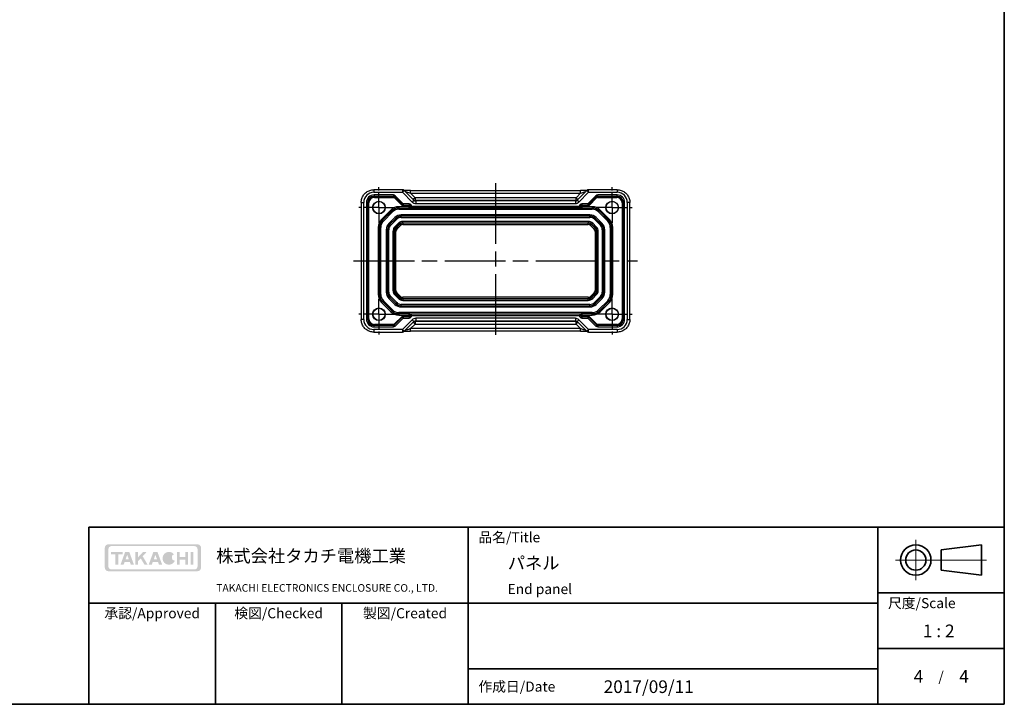
# Model space of a CAD drawing. Units: millimetres. Extents: x 29 to 3578, y 16 to 718.
# Drawn here: x 3189 to 3578, y 16 to 287 of the extents above; entities that cross this region are included whole.
import ezdxf

# ---------------------------------------------------------------- set-up
doc = ezdxf.new("R2010")
doc.units = ezdxf.units.MM
doc.header["$LTSCALE"] = 2
doc.linetypes.add('AM_ISO08W050', pattern=[18, 12, -1.5, 3, -1.5])
doc.linetypes.add('AM_ISO08W050x2', pattern=[9, 6, -0.75, 1.5, -0.75])
for name, color, linetype, lineweight in [('AM_7', 4, 'AM_ISO08W050', 25), ('Border (ISO)', 7, 'Continuous', 35), ('Title (ISO)', 7, 'Continuous', 35)]:
    doc.layers.add(name, color=color, linetype=linetype, lineweight=lineweight)
doc.layers.add('Hatch (ISO)', color=1, linetype='Continuous', lineweight=18, true_color=0xff0000)
doc.styles.add('Note Text (TK)', font='MS PGothic.ttf')
doc.styles.add('文字スタイル67', font='arial.ttf')

# ---------------------------------------------------------------- blocks, each defined once
blk = doc.blocks.new('図面枠 tk図枠')
at = {"layer": 'Border (ISO)'}
for p in [(405.5, 289), (14.5, 8)]:
    blk.add_line(p, (405.5, 8), dxfattribs=at)
blk = doc.blocks.new('表題欄 tk表題欄')
at = {"layer": 'Hatch (ISO)'}
h = blk.add_hatch(color=256, dxfattribs=at)
edge = h.paths.add_edge_path(flags=0)
edge.add_arc((95.58, 236.3), 0.596, 270, 360)
edge.add_line((96.17, 236.3), (96.17, 239.71))
edge.add_arc((95.58, 239.71), 0.596, 0, 90)
edge.add_line((95.58, 240.31), (79.14, 240.31))
edge.add_arc((79.14, 239.71), 0.596, 90, 180)
edge.add_line((78.54, 239.71), (78.54, 236.3))
edge.add_arc((79.14, 236.3), 0.596, 180, 270)
edge.add_line((79.14, 235.7), (95.58, 235.7))
edge = h.paths.add_edge_path()
edge.add_line((77.84, 239.96), (77.84, 236.05))
edge.add_arc((78.54, 236.05), 0.702, 180, 270)
edge.add_line((78.54, 235.35), (96.17, 235.35))
edge.add_arc((96.17, 236.05), 0.702, 270, 360)
edge.add_line((96.87, 236.05), (96.87, 239.96))
edge.add_arc((96.17, 239.96), 0.702, 0, 90)
edge.add_line((96.17, 240.66), (78.54, 240.66))
edge.add_arc((78.54, 239.96), 0.702, 90, 180)
for points in [[(79.07, 239.15), (79.07, 238.66), (79.92, 238.66), (79.92, 236.66), (80.51, 236.66), (80.51, 238.66), (81.36, 238.66), (81.36, 239.15)], [(85.68, 236.66), (84.94, 237.89), (84.42, 237.32), (84.42, 236.66), (83.9, 236.66), (83.9, 239.15), (84.42, 239.15), (84.42, 238.1), (85.39, 239.15), (86.11, 239.15), (85.32, 238.3), (86.3, 236.66)], [(92.09, 239.15), (92.09, 236.66), (92.61, 236.66), (92.61, 237.66), (93.77, 237.66), (93.77, 236.66), (94.29, 236.66), (94.29, 239.15), (93.77, 239.15), (93.77, 238.15), (92.61, 238.15), (92.61, 239.15)], [(94.84, 239.15), (94.84, 236.66), (95.36, 236.66), (95.36, 239.15)]]:
    blk.add_hatch(color=256, dxfattribs=at).paths.add_polyline_path(points)
h = blk.add_hatch(color=256, dxfattribs=at)
h.paths.add_polyline_path([(82.59, 237.71), (81.95, 237.71), (82.27, 238.58)], flags=0)
h.paths.add_polyline_path([(82.78, 237.2), (81.76, 237.2), (81.57, 236.66), (80.95, 236.66), (81.86, 239.15), (82.68, 239.15), (83.59, 236.66), (82.98, 236.66)])
h = blk.add_hatch(color=256, dxfattribs=at)
h.paths.add_polyline_path([(87.53, 237.71), (88.16, 237.71), (87.85, 238.58)], flags=0)
h.paths.add_polyline_path([(87.14, 236.66), (87.34, 237.2), (88.35, 237.2), (88.55, 236.66), (89.17, 236.66), (88.25, 239.15), (87.44, 239.15), (86.52, 236.66)])
h = blk.add_hatch(color=256, dxfattribs=at)
edge = h.paths.add_edge_path()
edge.add_arc((90.52, 237.9), 1.27, 38.5505, 336.582)
edge.add_line((91.69, 237.4), (91.17, 237.62))
edge.add_ellipse((90.52, 237.9), major_axis=(0, -0.8), ratio=0.867347, start_angle=124.651, end_angle=429.4109, ccw=False)
edge.add_line((91.09, 238.36), (91.52, 238.7))
at = {"layer": 'Title (ISO)'}
for p, q in [((74.71, 244.05), (255.71, 244.05)), ((74.71, 209.05), (74.71, 244.05)), ((149.71, 244.05), (149.71, 209.05)), ((230.71, 244.05), (230.71, 209.05)), ((255.71, 244.05), (255.71, 209.05)), ((243.21, 239.55), (251.21, 240.55)), ((243.21, 239.55), (243.21, 235.55)), ((251.21, 234.55), (251.21, 240.55)), ((243.21, 235.55), (251.21, 234.55)), ((230.71, 231.05), (255.71, 231.05)), ((74.71, 229.05), (230.71, 229.05)), ((99.71, 229.05), (99.71, 209.05)), ((124.71, 229.05), (124.71, 209.05)), ((230.71, 220.05), (255.71, 220.05)), ((149.71, 216.05), (230.71, 216.05)), ((255.71, 209.05), (74.71, 209.05))]:
    blk.add_line(p, q, dxfattribs=at)
at = {"layer": 'Title (ISO)', "color": 4, "linetype": 'Continuous', "lineweight": 18, "true_color": 0x00ffff}
for p, q in [((238.21, 241.55), (238.21, 233.55)), ((252.21, 237.55), (234.21, 237.55))]:
    blk.add_line(p, q, dxfattribs=at)
at = {"layer": 'Title (ISO)'}
for radius in [3, 2]:
    blk.add_circle((238.21, 237.55), radius, dxfattribs=at)
at = {"layer": 'Title (ISO)', "color": 1, "true_color": 0xff0000, "char_height": 2, "line_spacing_factor": 1.5, "style": 'Note Text (TK)'}
for s, insert, attachment_point in [('\\fＭＳ Ｐゴシック|b0|i0;\\H2.0000;品名/Title', (151.71, 242.05), 4), ('\\fＭＳ Ｐゴシック|b0|i0;\\H2.0000;尺度/Scale', (232.71, 229.05), 4), ('\\fＭＳ Ｐゴシック|b0|i0;\\H2.0000;承認/Approved', (87.21, 227.05), 5), ('\\fＭＳ Ｐゴシック|b0|i0;\\H2.0000;検図/Checked', (112.21, 227.05), 5), ('\\fＭＳ Ｐゴシック|b0|i0;\\H2.0000;製図/Created', (137.21, 227.05), 5), ('\\fＭＳ Ｐゴシック|b0|i0;\\H2.0000;作成日/Date', (151.71, 212.55), 4)]:
    blk.add_mtext(s, dxfattribs=dict(at, insert=insert, attachment_point=attachment_point))
at = {"layer": 'Title (ISO)', "color": 7, "line_spacing_factor": 1.5, "style": 'Note Text (TK)'}
for s, insert, char_height, attachment_point in [('株式会社タカチ電機工業', (99.87, 238.05), 2.5, 4), ('\\fArial|b0|i0;\\H1.4986;TAKACHI ELECTRONICS ENCLOSURE CO., LTD.', (99.87, 232.05), 1.4986, 4), ('\\fＭＳ Ｐゴシック|b0|i0;\\H2.0000;/', (243.21, 214.55), 2, 5)]:
    blk.add_mtext(s, dxfattribs=dict(at, insert=insert, char_height=char_height, attachment_point=attachment_point))
at = {"layer": 'Title (ISO)', "color": 7}
for tag, p, height, style in [('<品名>_001', (157.52, 235.64), 2.5, 'Note Text (TK)'), ('<Title>_001', (157.71, 230.55), 2, '文字スタイル67'), ('<尺度>_001', (239.81, 222.31), 2.5, 'Note Text (TK)'), ('<総ページ数>_001', (246.79, 213.3), 2.5, 'Note Text (TK)'), ('<ページ_No.>_001', (237.95, 213.3), 2.5, 'Note Text (TK)'), ('作成日_001', (175.63, 211.28), 2.5, 'Note Text (TK)')]:
    blk.add_attdef(tag, p, '', height=height, dxfattribs=dict(at, style=style))

msp = doc.modelspace()

# ---------------------------------------------------------------- linework, layer by layer
for p, q in [((3328.6713, 219.3292), (3328.6713, 218.3292)), ((3339.9595, 219.3292), (3328.6713, 219.3292)), ((3328.6713, 218.3292), (3339.9595, 218.3292)), ((3339.9595, 219.3292), (3339.9595, 218.3292)), ((3339.9595, 218.3292), (3340.6666, 219.0364)), ((3339.9595, 218.3292), (3343.8027, 214.4861)), ((3344.5098, 215.1932), (3340.6666, 219.0364)), ((3343.1302, 217.987), (3343.1302, 218.987)), ((3343.1302, 218.987), (3410.4462, 218.987)), ((3412.9098, 219.0364), (3409.0666, 215.1932)), ((3409.7737, 214.4861), (3413.6169, 218.3292)), ((3410.4462, 217.987), (3410.4462, 218.987)), ((3412.9098, 219.0364), (3413.6169, 218.3292)), ((3413.6169, 218.3292), (3413.6169, 219.3292)), ((3424.9051, 219.3292), (3413.6169, 219.3292)), ((3413.6169, 218.3292), (3424.9051, 218.3292)), ((3424.9051, 219.3292), (3424.9051, 218.3292)), ((3323.6737, 214.3317), (3324.6737, 214.3317)), ((3323.6737, 214.3317), (3323.6737, 168.0979)), ((3324.6737, 168.0979), (3324.6737, 214.3317)), ((3325.7258, 214.2776), (3325.7258, 168.1519)), ((3325.7258, 214.2776), (3326.2257, 214.2776)), ((3326.2257, 168.1519), (3326.2257, 214.2776)), ((3326.2257, 214.2776), (3326.3831, 214.1203)), ((3336.3685, 217.2772), (3328.7253, 217.2772)), ((3328.7253, 217.2772), (3328.7253, 216.7773)), ((3328.7253, 216.7773), (3336.3685, 216.7773)), ((3328.8827, 216.6199), (3328.7253, 216.7773)), ((3328.8827, 216.6199), (3328.8827, 216.32)), ((3336.5259, 216.6199), (3328.8827, 216.6199)), ((3328.8827, 216.32), (3336.5259, 216.32)), ((3336.3685, 217.2772), (3336.3685, 216.7773)), ((3336.3685, 216.7773), (3336.5259, 216.6199)), ((3336.5259, 216.6199), (3336.5259, 216.32)), ((3336.8795, 216.4735), (3336.6674, 216.2614)), ((3336.6674, 216.2614), (3339.9329, 212.9958)), ((3337.0759, 216.9841), (3336.7224, 216.6306)), ((3336.7224, 216.6306), (3339.988, 213.365)), ((3340.2829, 213.7772), (3337.0759, 216.9841)), ((3343.1302, 217.987), (3410.4462, 217.987)), ((3344.9445, 216.1727), (3343.1302, 217.987)), ((3344.5098, 215.1932), (3343.8027, 214.4861)), ((3344.9445, 216.1727), (3344.2374, 215.4656)), ((3344.9445, 216.1727), (3344.9445, 215.1733)), ((3408.6319, 216.1727), (3344.9445, 216.1727)), ((3345.2193, 214.8985), (3344.9445, 215.1733)), ((3344.9445, 215.1733), (3408.6319, 215.1733)), ((3345.2193, 214.8985), (3345.2193, 213.8991)), ((3408.3571, 214.8985), (3345.2193, 214.8985)), ((3408.6319, 215.1733), (3408.3571, 214.8985)), ((3408.3571, 214.8985), (3408.3571, 213.8991)), ((3410.4462, 217.987), (3408.6319, 216.1727)), ((3408.6319, 215.1733), (3408.6319, 216.1727)), ((3409.339, 215.4656), (3408.6319, 216.1727)), ((3409.0666, 215.1932), (3409.7737, 214.4861)), ((3416.5005, 216.9841), (3413.2935, 213.7772)), ((3413.5884, 213.365), (3416.854, 216.6306)), ((3413.6435, 212.9958), (3416.909, 216.2614)), ((3416.854, 216.6306), (3416.5005, 216.9841)), ((3416.909, 216.2614), (3416.6969, 216.4735)), ((3417.0505, 216.6199), (3417.2079, 216.7773)), ((3424.6937, 216.6199), (3417.0505, 216.6199)), ((3417.0505, 216.32), (3417.0505, 216.6199)), ((3417.0505, 216.32), (3424.6937, 216.32)), ((3424.8511, 217.2772), (3417.2079, 217.2772)), ((3417.2079, 216.7773), (3417.2079, 217.2772)), ((3417.2079, 216.7773), (3424.8511, 216.7773)), ((3424.8511, 216.7773), (3424.6937, 216.6199)), ((3424.6937, 216.32), (3424.6937, 216.6199)), ((3424.8511, 216.7773), (3424.8511, 217.2772)), ((3427.1933, 214.1203), (3427.3507, 214.2776)), ((3427.3507, 214.2776), (3427.8506, 214.2776)), ((3427.3507, 214.2776), (3427.3507, 168.1519)), ((3427.8506, 168.1519), (3427.8506, 214.2776)), ((3429.9027, 214.3317), (3428.9027, 214.3317)), ((3428.9027, 214.3317), (3428.9027, 168.0979)), ((3429.9027, 168.0979), (3429.9027, 214.3317)), ((3326.3831, 214.1203), (3326.683, 214.1203)), ((3326.3831, 214.1203), (3326.3831, 168.3093)), ((3326.683, 168.3093), (3326.683, 214.1203)), ((3335.3631, 211.2968), (3331.7062, 207.6399)), ((3332.0598, 207.2864), (3335.7166, 210.9432)), ((3332.4133, 206.9328), (3336.0702, 210.5897)), ((3335.7166, 210.9432), (3335.3631, 211.2968)), ((3335.7166, 210.9432), (3336.0702, 210.5897)), ((3338.5451, 212.6148), (3338.5451, 212.1148)), ((3342.6434, 212.6148), (3338.5451, 212.6148)), ((3338.5451, 212.1148), (3342.6294, 212.1148)), ((3338.5451, 212.1148), (3338.5451, 211.6148)), ((3338.5451, 211.6148), (3415.0313, 211.6148)), ((3340.1451, 213.2079), (3339.9329, 212.9958)), ((3339.988, 213.3651), (3340.2829, 213.7772)), ((3339.988, 213.365), (3340.1451, 213.2079)), ((3340.2829, 213.7772), (3340.2001, 213.2773)), ((3340.2001, 213.2773), (3342.6008, 213.2773)), ((3340.3574, 213.1199), (3340.2001, 213.2772)), ((3342.6008, 213.7772), (3340.2829, 213.7772)), ((3340.3574, 213.1199), (3340.3574, 212.82)), ((3342.4434, 213.1199), (3340.3574, 213.1199)), ((3340.3574, 212.82), (3342.4434, 212.82)), ((3342.6008, 213.2773), (3342.4434, 213.1199)), ((3342.4434, 213.1199), (3342.4434, 212.82)), ((3342.6008, 213.7772), (3342.6008, 213.2773)), ((3342.9433, 212.62), (3342.6434, 212.62)), ((3342.6434, 212.62), (3342.6434, 212.6148)), ((3342.9433, 212.6148), (3342.6434, 212.6148)), ((3410.6518, 212.1148), (3342.9246, 212.1148)), ((3343.1007, 212.2773), (3342.9403, 212.1169)), ((3342.9433, 212.62), (3343.1007, 212.7773)), ((3342.9433, 212.6148), (3342.9433, 212.62)), ((3343.6006, 212.7773), (3343.1007, 212.7773)), ((3343.1007, 212.7773), (3343.1007, 212.2773)), ((3343.1007, 212.2773), (3343.6006, 212.7772)), ((3343.1007, 212.2773), (3410.4757, 212.2773)), ((3343.6006, 212.7772), (3343.6006, 212.7773)), ((3409.9758, 212.7772), (3343.6006, 212.7772)), ((3345.2193, 213.8991), (3408.3571, 213.8991)), ((3409.9758, 212.7773), (3409.9758, 212.7772)), ((3409.9758, 212.7773), (3410.4757, 212.7773)), ((3410.4757, 212.2773), (3409.9758, 212.7772)), ((3410.4757, 212.2773), (3410.4757, 212.7773)), ((3410.4757, 212.7773), (3410.6331, 212.62)), ((3410.4757, 212.2773), (3410.6361, 212.1169)), ((3410.6331, 212.62), (3410.6331, 212.6148)), ((3410.6331, 212.62), (3410.933, 212.62)), ((3410.6331, 212.6148), (3410.933, 212.6148)), ((3410.933, 212.6148), (3410.933, 212.62)), ((3415.0313, 212.6148), (3410.933, 212.6148)), ((3410.947, 212.1148), (3415.0313, 212.1148)), ((3413.2935, 213.7772), (3410.9756, 213.7772)), ((3410.9756, 213.7772), (3410.9756, 213.2773)), ((3410.9756, 213.2773), (3413.3763, 213.2773)), ((3411.133, 213.1199), (3410.9756, 213.2773)), ((3413.219, 213.1199), (3411.133, 213.1199)), ((3411.133, 213.1199), (3411.133, 212.82)), ((3411.133, 212.82), (3413.219, 212.82)), ((3413.3763, 213.2772), (3413.219, 213.1199)), ((3413.219, 213.1199), (3413.219, 212.82)), ((3413.2935, 213.7772), (3413.5884, 213.3651)), ((3413.3763, 213.2773), (3413.2935, 213.7772)), ((3413.4314, 213.2079), (3413.5884, 213.365)), ((3413.4314, 213.2079), (3413.6435, 212.9958)), ((3415.0313, 212.6148), (3415.0313, 212.1148)), ((3415.0313, 211.6148), (3415.0313, 212.1148)), ((3417.5062, 210.5897), (3417.8598, 210.9432)), ((3417.5062, 210.5897), (3421.1631, 206.9328)), ((3418.2133, 211.2968), (3417.8598, 210.9432)), ((3417.8598, 210.9432), (3421.5166, 207.2864)), ((3421.8702, 207.6399), (3418.2133, 211.2968)), ((3426.8934, 214.1203), (3427.1933, 214.1203)), ((3426.8934, 214.1203), (3426.8934, 168.3093)), ((3427.1933, 168.3093), (3427.1933, 214.1203)), ((3332.0598, 207.2864), (3331.7062, 207.6399)), ((3332.0598, 207.2864), (3332.4133, 206.9328)), ((3336.9815, 208.3897), (3334.6133, 206.0215)), ((3337.335, 208.0361), (3334.9669, 205.668)), ((3335.3204, 205.3144), (3337.6886, 207.6825)), ((3337.335, 208.0361), (3336.9815, 208.3897)), ((3337.6886, 207.6825), (3337.335, 208.0361)), ((3339.4563, 208.9148), (3339.4563, 209.4148)), ((3414.1201, 209.4148), (3339.4563, 209.4148)), ((3339.4563, 208.4148), (3339.4563, 208.9148)), ((3414.1201, 208.9148), (3339.4563, 208.9148)), ((3339.4563, 208.4148), (3414.1201, 208.4148)), ((3340.1166, 206.2979), (3340.1166, 206.7976)), ((3413.4598, 206.7976), (3340.1166, 206.7976)), ((3413.4598, 206.7976), (3413.4598, 206.2979)), ((3414.1201, 208.9148), (3414.1201, 209.4148)), ((3414.1201, 208.4148), (3414.1201, 208.9148)), ((3415.8878, 207.6825), (3416.2414, 208.0361)), ((3415.8878, 207.6825), (3418.256, 205.3144)), ((3416.2414, 208.0361), (3416.595, 208.3897)), ((3418.6095, 205.668), (3416.2414, 208.0361)), ((3418.9631, 206.0215), (3416.595, 208.3897)), ((3421.1631, 206.9328), (3421.5166, 207.2864)), ((3421.8702, 207.6399), (3421.5166, 207.2864)), ((3330.8882, 204.4579), (3330.3882, 204.4579)), ((3330.3882, 204.4579), (3330.3882, 177.9716)), ((3330.8882, 204.4579), (3331.3882, 204.4579)), ((3330.8882, 177.9716), (3330.8882, 204.4579)), ((3331.3882, 177.9716), (3331.3882, 204.4579)), ((3333.5882, 203.5467), (3334.0882, 203.5467)), ((3333.5882, 203.5467), (3333.5882, 178.8829)), ((3334.0882, 203.5467), (3334.5882, 203.5467)), ((3334.0882, 203.5467), (3334.0882, 178.8829)), ((3334.5882, 178.8829), (3334.5882, 203.5467)), ((3334.6133, 206.0215), (3334.9669, 205.668)), ((3335.3204, 205.3144), (3334.9669, 205.668)), ((3336.7051, 202.8864), (3336.2054, 202.8864)), ((3336.2054, 202.8864), (3336.2054, 179.5432)), ((3336.7051, 202.8864), (3336.9053, 202.8864)), ((3336.7051, 179.5432), (3336.7051, 202.8864)), ((3336.9053, 202.8864), (3337.405, 202.8864)), ((3336.9053, 202.8864), (3336.9053, 179.5432)), ((3338.361, 206.0704), (3336.9326, 204.642)), ((3337.2859, 204.2887), (3336.9326, 204.642)), ((3337.2859, 204.2887), (3338.7143, 205.7171)), ((3337.2859, 204.2887), (3337.4275, 204.147)), ((3337.405, 179.5432), (3337.405, 202.8864)), ((3338.8559, 205.5755), (3337.4275, 204.147)), ((3337.4275, 204.147), (3337.7809, 203.7937)), ((3337.7809, 203.7937), (3339.2093, 205.2221)), ((3338.7143, 205.7171), (3338.361, 206.0704)), ((3338.7143, 205.7171), (3338.8559, 205.5755)), ((3338.8559, 205.5755), (3339.2093, 205.2221)), ((3340.1166, 206.2979), (3340.1166, 206.0977)), ((3340.1166, 206.2979), (3413.4598, 206.2979)), ((3413.4598, 206.0977), (3340.1166, 206.0977)), ((3340.1166, 206.0977), (3340.1166, 205.598)), ((3340.1166, 205.598), (3413.4598, 205.598)), ((3413.4598, 206.2979), (3413.4598, 206.0977)), ((3413.4598, 205.598), (3413.4598, 206.0977)), ((3414.3671, 205.2221), (3414.7205, 205.5755)), ((3414.3671, 205.2221), (3415.7956, 203.7937)), ((3414.8621, 205.7171), (3414.7205, 205.5755)), ((3416.1489, 204.147), (3414.7205, 205.5755)), ((3415.2154, 206.0704), (3414.8621, 205.7171)), ((3414.8621, 205.7171), (3416.2905, 204.2887)), ((3416.6438, 204.642), (3415.2154, 206.0704)), ((3415.7956, 203.7937), (3416.1489, 204.147)), ((3416.2905, 204.2887), (3416.1489, 204.147)), ((3416.1714, 202.8864), (3416.6711, 202.8864)), ((3416.1714, 202.8864), (3416.1714, 179.5432)), ((3416.6438, 204.642), (3416.2905, 204.2887)), ((3416.6711, 179.5432), (3416.6711, 202.8864)), ((3416.8713, 202.8864), (3416.6711, 202.8864)), ((3417.371, 202.8864), (3416.8713, 202.8864)), ((3416.8713, 202.8864), (3416.8713, 179.5432)), ((3417.371, 179.5432), (3417.371, 202.8864)), ((3418.256, 205.3144), (3418.6095, 205.668)), ((3418.6095, 205.668), (3418.9631, 206.0215)), ((3418.9882, 203.5467), (3418.9882, 178.8829)), ((3418.9882, 203.5467), (3419.4882, 203.5467)), ((3419.4882, 178.8829), (3419.4882, 203.5467)), ((3419.4882, 203.5467), (3419.9882, 203.5467)), ((3419.9882, 178.8829), (3419.9882, 203.5467)), ((3422.1882, 204.4579), (3422.1882, 177.9716)), ((3422.1882, 204.4579), (3422.6882, 204.4579)), ((3423.1882, 204.4579), (3422.6882, 204.4579)), ((3422.6882, 204.4579), (3422.6882, 177.9716)), ((3423.1882, 177.9716), (3423.1882, 204.4579)), ((3336.7051, 179.5432), (3336.2054, 179.5432)), ((3336.7051, 179.5432), (3336.9053, 179.5432)), ((3336.9053, 179.5432), (3337.405, 179.5432)), ((3416.1714, 179.5432), (3416.6711, 179.5432)), ((3416.8713, 179.5432), (3416.6711, 179.5432)), ((3417.371, 179.5432), (3416.8713, 179.5432)), ((3330.8882, 177.9716), (3330.3882, 177.9716)), ((3330.8882, 177.9716), (3331.3882, 177.9716)), ((3332.0598, 175.1432), (3332.4133, 175.4968)), ((3336.0702, 171.8399), (3332.4133, 175.4968)), ((3333.5882, 178.8829), (3334.0882, 178.8829)), ((3334.0882, 178.8829), (3334.5882, 178.8829)), ((3334.6133, 176.408), (3334.9669, 176.7616)), ((3334.6133, 176.408), (3336.9815, 174.0399)), ((3334.9669, 176.7616), (3335.3204, 177.1151)), ((3334.9669, 176.7616), (3337.335, 174.3935)), ((3337.6886, 174.747), (3335.3204, 177.1151)), ((3337.2859, 178.1409), (3336.9326, 177.7876)), ((3336.9326, 177.7876), (3338.361, 176.3591)), ((3337.2859, 178.1409), (3337.4275, 178.2825)), ((3338.7143, 176.7125), (3337.2859, 178.1409)), ((3337.4275, 178.2825), (3337.7809, 178.6359)), ((3337.4275, 178.2825), (3338.8559, 176.8541)), ((3339.2093, 177.2074), (3337.7809, 178.6359)), ((3338.7143, 176.7125), (3338.361, 176.3591)), ((3338.7143, 176.7125), (3338.8559, 176.8541)), ((3338.8559, 176.8541), (3339.2093, 177.2074)), ((3340.1166, 176.3319), (3340.1166, 176.8316)), ((3413.4598, 176.8316), (3340.1166, 176.8316)), ((3340.1166, 176.3319), (3413.4598, 176.3319)), ((3340.1166, 176.1316), (3340.1166, 176.3319)), ((3340.1166, 176.1316), (3340.1166, 175.6319)), ((3413.4598, 176.1316), (3340.1166, 176.1316)), ((3340.1166, 175.6319), (3413.4598, 175.6319)), ((3413.4598, 176.8316), (3413.4598, 176.3319)), ((3413.4598, 176.1316), (3413.4598, 176.3319)), ((3413.4598, 175.6319), (3413.4598, 176.1316)), ((3415.7956, 178.6359), (3414.3671, 177.2074)), ((3414.3671, 177.2074), (3414.7205, 176.8541)), ((3414.7205, 176.8541), (3416.1489, 178.2825)), ((3414.8621, 176.7125), (3414.7205, 176.8541)), ((3416.2905, 178.1409), (3414.8621, 176.7125)), ((3415.2154, 176.3591), (3414.8621, 176.7125)), ((3415.2154, 176.3591), (3416.6438, 177.7876)), ((3415.7956, 178.6359), (3416.1489, 178.2825)), ((3418.256, 177.1151), (3415.8878, 174.747)), ((3416.2905, 178.1409), (3416.1489, 178.2825)), ((3416.2414, 174.3935), (3418.6095, 176.7616)), ((3416.6438, 177.7876), (3416.2905, 178.1409)), ((3416.595, 174.0399), (3418.9631, 176.408)), ((3421.1631, 175.4968), (3417.5062, 171.8399)), ((3418.6095, 176.7616), (3418.256, 177.1151)), ((3418.6095, 176.7616), (3418.9631, 176.408)), ((3418.9882, 178.8829), (3419.4882, 178.8829)), ((3419.4882, 178.8829), (3419.9882, 178.8829)), ((3421.1631, 175.4968), (3421.5166, 175.1432)), ((3422.1882, 177.9716), (3422.6882, 177.9716)), ((3423.1882, 177.9716), (3422.6882, 177.9716)), ((3332.0598, 175.1432), (3331.7062, 174.7897)), ((3331.7062, 174.7897), (3335.3631, 171.1328)), ((3335.7166, 171.4864), (3332.0598, 175.1432)), ((3335.7166, 171.4864), (3335.3631, 171.1328)), ((3335.7166, 171.4864), (3336.0702, 171.8399)), ((3336.9815, 174.0399), (3337.335, 174.3935)), ((3337.335, 174.3935), (3337.6886, 174.747)), ((3414.1201, 174.0148), (3339.4563, 174.0148)), ((3339.4563, 173.5148), (3339.4563, 174.0148)), ((3339.4563, 173.5148), (3414.1201, 173.5148)), ((3339.4563, 173.0148), (3339.4563, 173.5148)), ((3339.4563, 173.0148), (3414.1201, 173.0148)), ((3414.1201, 173.5148), (3414.1201, 174.0148)), ((3414.1201, 173.0148), (3414.1201, 173.5148)), ((3416.2414, 174.3935), (3415.8878, 174.747)), ((3416.595, 174.0399), (3416.2414, 174.3935)), ((3417.5062, 171.8399), (3417.8598, 171.4864)), ((3421.5166, 175.1432), (3417.8598, 171.4864)), ((3418.2133, 171.1328), (3417.8598, 171.4864)), ((3418.2133, 171.1328), (3421.8702, 174.7897)), ((3421.8702, 174.7897), (3421.5166, 175.1432)), ((3324.6737, 168.0979), (3323.6737, 168.0979)), ((3325.7258, 168.1519), (3326.2257, 168.1519)), ((3326.3831, 168.3093), (3326.2257, 168.1519)), ((3326.3831, 168.3093), (3326.683, 168.3093)), ((3339.9329, 169.4338), (3336.6674, 166.1682)), ((3339.988, 169.0645), (3336.7224, 165.799)), ((3337.0759, 165.4454), (3340.2829, 168.6524)), ((3415.0313, 170.8148), (3338.5451, 170.8148)), ((3338.5451, 170.3148), (3338.5451, 170.8148)), ((3342.6294, 170.3148), (3338.5451, 170.3148)), ((3338.5451, 170.3148), (3338.5451, 169.8148)), ((3338.5451, 169.8148), (3342.6434, 169.8148)), ((3340.1451, 169.2216), (3339.9329, 169.4338)), ((3343.8027, 167.9435), (3339.9595, 164.1003)), ((3340.1451, 169.2216), (3339.988, 169.0645)), ((3340.2829, 168.6524), (3339.988, 169.0644)), ((3340.2001, 169.1524), (3340.3574, 169.3096)), ((3340.2001, 169.1523), (3340.2829, 168.6524)), ((3342.6008, 169.1523), (3340.2001, 169.1523)), ((3340.2829, 168.6524), (3342.6008, 168.6524)), ((3340.3574, 169.3096), (3340.3574, 169.6096)), ((3342.4434, 169.6096), (3340.3574, 169.6096)), ((3340.3574, 169.3096), (3342.4434, 169.3096)), ((3342.4434, 169.3096), (3342.4434, 169.6096)), ((3342.4434, 169.3096), (3342.6008, 169.1523)), ((3342.6008, 169.1523), (3342.6008, 168.6524)), ((3342.9433, 169.8148), (3342.6434, 169.8148)), ((3342.6434, 169.8148), (3342.6434, 169.8096)), ((3342.9433, 169.8096), (3342.6434, 169.8096)), ((3342.9246, 170.3148), (3410.6518, 170.3148)), ((3343.1007, 170.1523), (3342.9403, 170.3127)), ((3342.9433, 169.8096), (3342.9433, 169.8148)), ((3343.1007, 169.6522), (3342.9433, 169.8096)), ((3343.1007, 170.1523), (3343.1007, 169.6522)), ((3343.1007, 170.1523), (3343.6006, 169.6524)), ((3410.4757, 170.1523), (3343.1007, 170.1523)), ((3343.1007, 169.6522), (3343.6006, 169.6522)), ((3343.6006, 169.6524), (3409.9758, 169.6524)), ((3343.6006, 169.6522), (3343.6006, 169.6524)), ((3343.8027, 167.9435), (3344.5098, 167.2364)), ((3344.9445, 167.2563), (3345.2193, 167.5311)), ((3345.2193, 168.5305), (3345.2193, 167.5311)), ((3408.3571, 168.5305), (3345.2193, 168.5305)), ((3345.2193, 167.5311), (3408.3571, 167.5311)), ((3408.3571, 168.5305), (3408.3571, 167.5311)), ((3408.3571, 167.5311), (3408.6319, 167.2563)), ((3409.7737, 167.9435), (3409.0666, 167.2364)), ((3413.6169, 164.1003), (3409.7737, 167.9435)), ((3410.4757, 170.1523), (3409.9758, 169.6524)), ((3409.9758, 169.6524), (3409.9758, 169.6522)), ((3410.4757, 169.6522), (3409.9758, 169.6522)), ((3410.4757, 170.1523), (3410.6361, 170.3127)), ((3410.4757, 169.6522), (3410.4757, 170.1523)), ((3410.6331, 169.8096), (3410.4757, 169.6522)), ((3410.6331, 169.8148), (3410.6331, 169.8096)), ((3410.933, 169.8148), (3410.6331, 169.8148)), ((3410.933, 169.8096), (3410.6331, 169.8096)), ((3410.933, 169.8096), (3410.933, 169.8148)), ((3410.933, 169.8148), (3415.0313, 169.8148)), ((3415.0313, 170.3148), (3410.947, 170.3148)), ((3410.9756, 169.1523), (3411.133, 169.3096)), ((3410.9756, 169.1523), (3410.9756, 168.6524)), ((3413.3763, 169.1523), (3410.9756, 169.1523)), ((3410.9756, 168.6524), (3413.2935, 168.6524)), ((3411.133, 169.6096), (3411.133, 169.3096)), ((3413.219, 169.6096), (3411.133, 169.6096)), ((3411.133, 169.3096), (3413.219, 169.3096)), ((3413.219, 169.6096), (3413.219, 169.3096)), ((3413.219, 169.3096), (3413.3763, 169.1524)), ((3413.2935, 168.6524), (3413.3763, 169.1523)), ((3413.5884, 169.0644), (3413.2935, 168.6524)), ((3413.2935, 168.6524), (3416.5005, 165.4454)), ((3413.6435, 169.4338), (3413.4314, 169.2216)), ((3413.5884, 169.0645), (3413.4314, 169.2216)), ((3416.854, 165.799), (3413.5884, 169.0645)), ((3416.909, 166.1682), (3413.6435, 169.4338)), ((3415.0313, 170.8148), (3415.0313, 170.3148)), ((3415.0313, 169.8148), (3415.0313, 170.3148)), ((3426.8934, 168.3093), (3427.1933, 168.3093)), ((3427.3507, 168.1519), (3427.1933, 168.3093)), ((3427.3507, 168.1519), (3427.8506, 168.1519)), ((3428.9027, 168.0979), (3429.9027, 168.0979)), ((3328.6713, 164.1003), (3328.6713, 163.1003)), ((3339.9595, 164.1003), (3328.6713, 164.1003)), ((3328.7253, 165.6523), (3328.8827, 165.8096)), ((3328.7253, 165.1524), (3328.7253, 165.6523)), ((3336.3685, 165.6523), (3328.7253, 165.6523)), ((3328.7253, 165.1524), (3336.3685, 165.1524)), ((3328.8827, 165.8096), (3328.8827, 166.1096)), ((3336.5259, 166.1096), (3328.8827, 166.1096)), ((3328.8827, 165.8096), (3336.5259, 165.8096)), ((3336.5259, 165.8096), (3336.3685, 165.6523)), ((3336.3685, 165.1524), (3336.3685, 165.6523)), ((3336.5259, 165.8096), (3336.5259, 166.1096)), ((3336.8795, 165.9561), (3336.6674, 166.1682)), ((3337.0759, 165.4454), (3336.7224, 165.799)), ((3340.6666, 163.3932), (3339.9595, 164.1003)), ((3339.9595, 164.1003), (3339.9595, 163.1003)), ((3340.6666, 163.3932), (3344.5098, 167.2364)), ((3343.1302, 164.4425), (3344.9445, 166.2569)), ((3343.1302, 163.4425), (3343.1302, 164.4425)), ((3410.4462, 164.4425), (3343.1302, 164.4425)), ((3344.2374, 166.964), (3344.9445, 166.2569)), ((3408.6319, 167.2563), (3344.9445, 167.2563)), ((3344.9445, 167.2563), (3344.9445, 166.2569)), ((3344.9445, 166.2569), (3408.6319, 166.2569)), ((3408.6319, 166.2569), (3408.6319, 167.2563)), ((3408.6319, 166.2569), (3409.339, 166.964)), ((3408.6319, 166.2569), (3410.4462, 164.4425)), ((3409.0666, 167.2364), (3412.9098, 163.3932)), ((3410.4462, 163.4425), (3410.4462, 164.4425)), ((3413.6169, 164.1003), (3412.9098, 163.3932)), ((3413.6169, 163.1003), (3413.6169, 164.1003)), ((3424.9051, 164.1003), (3413.6169, 164.1003)), ((3416.854, 165.799), (3416.5005, 165.4454)), ((3416.909, 166.1682), (3416.6969, 165.9561)), ((3417.0505, 166.1096), (3417.0505, 165.8096)), ((3424.6937, 166.1096), (3417.0505, 166.1096)), ((3417.0505, 165.8096), (3424.6937, 165.8096)), ((3417.2079, 165.6523), (3417.0505, 165.8096)), ((3417.2079, 165.6523), (3417.2079, 165.1524)), ((3424.8511, 165.6523), (3417.2079, 165.6523)), ((3417.2079, 165.1524), (3424.8511, 165.1524)), ((3424.6937, 166.1096), (3424.6937, 165.8096)), ((3424.6937, 165.8096), (3424.8511, 165.6523)), ((3424.8511, 165.6523), (3424.8511, 165.1524)), ((3424.9051, 164.1003), (3424.9051, 163.1003)), ((3328.6713, 163.1003), (3339.9595, 163.1003)), ((3410.4462, 163.4425), (3343.1302, 163.4425)), ((3413.6169, 163.1003), (3424.9051, 163.1003))]:
    msp.add_line(p, q)
for centre, radius in [((3330.6882, 212.3148), 2.5047), ((3330.6882, 212.3148), 2.4), ((3422.8882, 212.3148), 2.5047), ((3422.8882, 212.3148), 2.4), ((3330.6882, 170.1148), 2.5047), ((3330.6882, 170.1148), 2.4), ((3422.8882, 170.1148), 2.5047), ((3422.8882, 170.1148), 2.4)]:
    msp.add_circle(centre, radius)
for centre, radius, start, end in [((3339.9595, 218.3292), 1, 45, 90), ((3413.6169, 218.3292), 1, 90, 135), ((3338.5451, 208.1148), 4.5, 90, 135), ((3338.5451, 208.1148), 4, 90, 135), ((3338.5451, 208.1148), 3.5, 90, 135), ((3415.0313, 208.1148), 4.5, 45, 90), ((3415.0313, 208.1148), 4, 45, 90), ((3415.0313, 208.1148), 3.5, 45, 90), ((3334.8882, 204.4579), 4.5, 135, 180), ((3334.8882, 204.4579), 4, 135, 180), ((3334.8882, 204.4579), 3.5, 135, 180), ((3339.4563, 205.9148), 3.5, 90, 135), ((3339.4563, 205.9148), 3, 90, 135), ((3339.4563, 205.9148), 2.5, 90, 135), ((3340.1166, 204.3148), 2.4828, 90, 135), ((3413.4598, 204.3148), 2.4828, 45, 90), ((3414.1201, 205.9148), 3.5, 45, 90), ((3414.1201, 205.9148), 3, 45, 90), ((3414.1201, 205.9148), 2.5, 45, 90), ((3418.6882, 204.4579), 3.5, 0, 45), ((3418.6882, 204.4579), 4, 0, 45), ((3418.6882, 204.4579), 4.5, 0, 45), ((3337.0882, 203.5467), 3.5, 135, 180), ((3337.0882, 203.5467), 3, 135, 180), ((3337.0882, 203.5467), 2.5, 135, 180), ((3338.6882, 202.8864), 2.4828, 135, 180), ((3338.6882, 202.8864), 1.9831, 135, 180), ((3338.6882, 202.8864), 1.7829, 135, 180), ((3338.6882, 202.8864), 1.2832, 135, 180), ((3340.1166, 204.3148), 1.9831, 90, 135), ((3340.1166, 204.3148), 1.7829, 90, 135), ((3340.1166, 204.3148), 1.2832, 90, 135), ((3413.4598, 204.3148), 1.9831, 45, 90), ((3413.4598, 204.3148), 1.7829, 45, 90), ((3413.4598, 204.3148), 1.2832, 45, 90), ((3414.8882, 202.8864), 1.2832, 0, 45), ((3414.8882, 202.8864), 1.7829, 0, 45), ((3414.8882, 202.8864), 1.9831, 0, 45), ((3414.8882, 202.8864), 2.4828, 0, 45), ((3416.4882, 203.5467), 2.5, 0, 45), ((3416.4882, 203.5467), 3, 0, 45), ((3416.4882, 203.5467), 3.5, 0, 45), ((3338.6882, 179.5432), 2.4828, 180, 225), ((3338.6882, 179.5432), 1.9831, 180, 225), ((3338.6882, 179.5432), 1.7829, 180, 225), ((3338.6882, 179.5432), 1.2832, 180, 225), ((3414.8882, 179.5432), 1.2832, 315, 0), ((3414.8882, 179.5432), 1.7829, 315, 0), ((3414.8882, 179.5432), 1.9831, 315, 0), ((3414.8882, 179.5432), 2.4828, 315, 0), ((3334.8882, 177.9716), 4.5, 180, 225), ((3334.8882, 177.9716), 4, 180, 225), ((3334.8882, 177.9716), 3.5, 180, 225), ((3337.0882, 178.8829), 3.5, 180, 225), ((3337.0882, 178.8829), 3, 180, 225), ((3337.0882, 178.8829), 2.5, 180, 225), ((3340.1166, 178.1148), 2.4828, 225, 270), ((3340.1166, 178.1148), 1.9831, 225, 270), ((3340.1166, 178.1148), 1.7829, 225, 270), ((3340.1166, 178.1148), 1.2832, 225, 270), ((3413.4598, 178.1148), 1.2832, 270, 315), ((3413.4598, 178.1148), 1.7829, 270, 315), ((3413.4598, 178.1148), 1.9831, 270, 315), ((3413.4598, 178.1148), 2.4828, 270, 315), ((3416.4882, 178.8829), 2.5, 315, 0), ((3416.4882, 178.8829), 3, 315, 0), ((3416.4882, 178.8829), 3.5, 315, 0), ((3418.6882, 177.9716), 3.5, 315, 0), ((3418.6882, 177.9716), 4, 315, 0), ((3418.6882, 177.9716), 4.5, 315, 0), ((3338.5451, 174.3148), 4, 225, 270), ((3338.5451, 174.3148), 3.5, 225, 270), ((3339.4563, 176.5148), 3.5, 225, 270), ((3339.4563, 176.5148), 3, 225, 270), ((3339.4563, 176.5148), 2.5, 225, 270), ((3414.1201, 176.5148), 2.5, 270, 315), ((3414.1201, 176.5148), 3, 270, 315), ((3414.1201, 176.5148), 3.5, 270, 315), ((3415.0313, 174.3148), 3.5, 270, 315), ((3415.0313, 174.3148), 4, 270, 315), ((3338.5451, 174.3148), 4.5, 225, 270), ((3415.0313, 174.3148), 4.5, 270, 315), ((3339.9595, 164.1003), 1, 270, 315), ((3413.6169, 164.1003), 1, 225, 270)]:
    msp.add_arc(centre, radius, start, end)
for centre, major_axis, ratio, start_param, end_param in [((3328.6762, 214.3268), (-2.8319, 2.8319), 0.99878277, 5.49839613, 7.06797448), ((3343.0603, 218.0569), (-2.1224, 0.7093), 0.01972337, 0.03950318, 1.61029951), ((3410.5161, 218.0569), (2.1224, 0.7093), 0.01972337, 4.6728858, 6.24368213), ((3424.9002, 214.3268), (2.8319, 2.8319), 0.99878277, 5.49839613, 7.06797448), ((3328.7262, 214.2767), (-2.122, 2.122), 0.99969546, 5.49793944, 7.06843118), ((3328.7262, 214.2767), (-1.7685, 1.7685), 0.99957371, 5.49793944, 7.06843118), ((3328.8833, 214.1196), (-1.7682, 1.7682), 0.99976852, 5.49793944, 7.06843118), ((3328.8833, 214.1196), (-1.5561, 1.5561), 0.99969546, 5.49793944, 7.06843118), ((3336.3688, 216.277), (-0.7073, 0.7073), 0.99969546, 4.71238898, 5.49793944), ((3336.3688, 216.277), (-0.3539, 0.3539), 0.99908703, 4.71238898, 5.49793944), ((3336.5259, 216.1199), (-0.3536, -0.3536), 0.99993913, 3.14159265, 3.92714311), ((3336.5259, 216.1199), (-0.1415, 0.1415), 0.99969546, 4.71238898, 5.49793944), ((3345.2169, 215.9003), (1.4159, -1.4159), 0.99878277, 4.71238898, 5.49839613), ((3344.9445, 216.1727), (-0.7071, -0.7071), 0.99878277, 0, 0.78600715), ((3345.2169, 215.9003), (0.7097, -0.7097), 0.99635864, 4.71238898, 5.49839613), ((3408.3595, 215.9003), (-0.7097, -0.7097), 0.99635864, 0.78478918, 1.57079633), ((3408.3595, 215.9003), (-1.4159, -1.4159), 0.99878277, 0.78478918, 1.57079633), ((3408.6319, 216.1727), (0.7071, -0.7071), 0.99878277, 5.49717816, 6.28318531), ((3417.2076, 216.277), (0.7073, 0.7073), 0.99969546, 0.78524587, 1.57079633), ((3417.0505, 216.1199), (-0.3536, 0.3536), 0.99993913, 5.49763485, 6.28318531), ((3417.2076, 216.277), (0.3539, 0.3539), 0.99908703, 0.78524587, 1.57079633), ((3417.0505, 216.1199), (0.1415, 0.1415), 0.99969546, 0.78524587, 1.57079633), ((3424.6931, 214.1196), (1.7682, 1.7682), 0.99976852, 5.49793944, 7.06843118), ((3424.6931, 214.1196), (1.5561, 1.5561), 0.99969546, 5.49793944, 7.06843118), ((3424.8502, 214.2767), (2.122, 2.122), 0.99969546, 5.49793944, 7.06843118), ((3424.8502, 214.2767), (1.7685, 1.7685), 0.99957371, 5.49793944, 7.06843118), ((3340.3572, 213.4201), (0.4244, -0.4244), 0.99969546, 4.71238898, 5.49793944), ((3340.4829, 213.5772), (-0.495, -0.2121), 0.00851204, 6.2691371, 6.28659039), ((3340.2001, 213.5772), (0.2772, -0.1148), 0.99982157, 4.31975298, 5.10502498), ((3340.2001, 213.5772), (-0.2121, -0.2121), 0.99969546, 0, 0.78555046), ((3340.3572, 213.4201), (0.2123, -0.2123), 0.99908703, 4.71238898, 5.49793944), ((3340.4829, 213.2772), (-0.2829, 0), 0.01234071, 6.27807586, 6.29552916), ((3342.4434, 212.6199), (-0.3536, 0.3536), 0.99993913, 3.92714311, 5.49763485), ((3342.4434, 212.6199), (0.1415, 0.1415), 0.99969546, 5.49793944, 7.06843118), ((3342.6005, 212.777), (0.7073, 0.7073), 0.99969546, 5.49793944, 7.06843118), ((3342.6005, 212.777), (0.3539, 0.3539), 0.99908703, 5.49793944, 7.06843118), ((3342.6294, 212.6148), (0, -0.5), 0.0279281, 0, 1.57079633), ((3342.9294, 212.6148), (0, 0.8), 0.01745506, 4.04063346, 4.71238898), ((3410.9759, 212.777), (-0.7073, 0.7073), 0.99969546, 5.49793944, 7.06843118), ((3410.9759, 212.777), (-0.3539, 0.3539), 0.99908703, 5.49793944, 7.06843118), ((3411.133, 212.6199), (-0.3536, -0.3536), 0.99993913, 3.92714311, 5.49763485), ((3410.647, 212.6148), (0, -0.8), 0.01745506, 4.71238898, 5.3841445), ((3411.133, 212.6199), (-0.1415, 0.1415), 0.99969546, 5.49793944, 7.06843118), ((3410.947, 212.6148), (0, 0.5), 0.0279281, 1.57079633, 3.14159265), ((3413.2192, 213.4201), (-0.2123, -0.2123), 0.99908703, 0.78524587, 1.57079633), ((3413.2192, 213.4201), (-0.4244, -0.4244), 0.99969546, 0.78524587, 1.57079633), ((3413.3763, 213.5772), (0.2772, 0.1148), 0.99982157, 4.31975298, 5.10502498), ((3413.3763, 213.5772), (0.2121, -0.2121), 0.99969546, 5.49763485, 6.28318531), ((3413.0935, 213.2772), (0.2829, 0), 0.01234071, 6.27084146, 6.28829475), ((3413.0935, 213.5772), (0.495, -0.2121), 0.00851204, 6.27978022, 6.29723351), ((3328.6762, 168.1027), (-2.8319, -2.8319), 0.99878277, 5.49839613, 7.06797448), ((3328.7262, 168.1528), (-2.122, -2.122), 0.99969546, 5.49793944, 7.06843118), ((3328.7262, 168.1528), (-1.7685, -1.7685), 0.99957371, 5.49793944, 7.06843118), ((3328.8833, 168.3099), (-1.7682, -1.7682), 0.99976852, 5.49793944, 7.06843118), ((3328.8833, 168.3099), (-1.5561, -1.5561), 0.99969546, 5.49793944, 7.06843118), ((3340.3572, 169.0095), (0.4244, 0.4244), 0.99969546, 0.78524587, 1.57079633), ((3340.4829, 168.8524), (-0.495, 0.2121), 0.00851204, 6.27978022, 6.29723351), ((3340.2001, 168.8524), (-0.2121, 0.2121), 0.99969546, 5.49763485, 6.28318531), ((3340.2001, 168.8523), (-0.2772, -0.1148), 0.99982157, 4.31975298, 5.10502498), ((3340.3572, 169.0095), (0.2123, 0.2123), 0.99908703, 0.78524587, 1.57079633), ((3340.4829, 169.1524), (-0.2829, 0), 0.01234071, 6.27084146, 6.28829475), ((3342.4434, 169.8096), (0.1415, -0.1415), 0.99969546, 5.49793944, 7.06843118), ((3342.4434, 169.8096), (0.3536, 0.3536), 0.99993913, 3.92714311, 5.49763485), ((3342.6005, 169.6525), (0.7073, -0.7073), 0.99969546, 5.49793944, 7.06843118), ((3342.6005, 169.6525), (0.3539, -0.3539), 0.99908703, 5.49793944, 7.06843118), ((3342.6294, 169.8148), (0, -0.5), 0.0279281, 1.57079633, 3.14159265), ((3342.9294, 169.8148), (0, 0.8), 0.01745506, 4.71238898, 5.3841445), ((3345.2169, 166.5292), (1.4159, 1.4159), 0.99878277, 0.78478918, 1.57079633), ((3345.2169, 166.5292), (0.7097, 0.7097), 0.99635864, 0.78478918, 1.57079633), ((3408.3595, 166.5292), (-1.4159, 1.4159), 0.99878277, 4.71238898, 5.49839613), ((3408.3595, 166.5292), (-0.7097, 0.7097), 0.99635864, 4.71238898, 5.49839613), ((3410.9759, 169.6525), (-0.7073, -0.7073), 0.99969546, 5.49793944, 7.06843118), ((3410.9759, 169.6525), (-0.3539, -0.3539), 0.99908703, 5.49793944, 7.06843118), ((3410.647, 169.8148), (0, -0.8), 0.01745506, 4.04063346, 4.71238898), ((3411.133, 169.8096), (0.3536, -0.3536), 0.99993913, 3.92714311, 5.49763485), ((3410.947, 169.8148), (0, 0.5), 0.0279281, 0, 1.57079633), ((3411.133, 169.8096), (-0.1415, -0.1415), 0.99969546, 5.49793944, 7.06843118), ((3413.2192, 169.0095), (-0.4244, 0.4244), 0.99969546, 4.71238898, 5.49793944), ((3413.2192, 169.0095), (-0.2123, 0.2123), 0.99908703, 4.71238898, 5.49793944), ((3413.3763, 168.8524), (0.2121, 0.2121), 0.99969546, 0, 0.78555046), ((3413.0935, 169.1524), (0.2829, 0), 0.01234071, 6.27807586, 6.29552916), ((3413.3763, 168.8523), (-0.2772, 0.1148), 0.99982157, 4.31975298, 5.10502498), ((3413.0935, 168.8524), (0.495, 0.2121), 0.00851204, 6.2691371, 6.28659039), ((3424.6931, 168.3099), (1.7682, -1.7682), 0.99976852, 5.49793944, 7.06843118), ((3424.6931, 168.3099), (1.5561, -1.5561), 0.99969546, 5.49793944, 7.06843118), ((3424.8502, 168.1528), (2.122, -2.122), 0.99969546, 5.49793944, 7.06843118), ((3424.8502, 168.1528), (1.7685, -1.7685), 0.99957371, 5.49793944, 7.06843118), ((3424.9002, 168.1027), (2.8319, -2.8319), 0.99878277, 5.49839613, 7.06797448), ((3336.3688, 166.1525), (-0.3539, -0.3539), 0.99908703, 0.78524587, 1.57079633), ((3336.3688, 166.1525), (-0.7073, -0.7073), 0.99969546, 0.78524587, 1.57079633), ((3336.5259, 166.3096), (-0.1415, -0.1415), 0.99969546, 0.78524587, 1.57079633), ((3336.5259, 166.3096), (0.3536, -0.3536), 0.99993913, 5.49763485, 6.28318531), ((3343.0603, 164.3727), (-2.1224, -0.7093), 0.01972337, 4.6728858, 6.24368213), ((3344.9445, 166.2569), (-0.7071, 0.7071), 0.99878277, 5.49717816, 6.28318531), ((3408.6319, 166.2569), (0.7071, 0.7071), 0.99878277, 0, 0.78600715), ((3410.5161, 164.3727), (2.1224, -0.7093), 0.01972337, 0.03950318, 1.61029951), ((3417.2076, 166.1525), (0.7073, -0.7073), 0.99969546, 4.71238898, 5.49793944), ((3417.0505, 166.3096), (0.3536, 0.3536), 0.99993913, 3.14159265, 3.92714311), ((3417.2076, 166.1525), (0.3539, -0.3539), 0.99908703, 4.71238898, 5.49793944), ((3417.0505, 166.3096), (0.1415, -0.1415), 0.99969546, 4.71238898, 5.49793944)]:
    msp.add_ellipse(centre, major_axis=major_axis, ratio=ratio, start_param=start_param, end_param=end_param)
for points, knots in [([(3323.6737, 214.3317), (3323.6737, 214.8551), (3323.7566, 215.3785), (3324.0799, 216.374), (3324.3204, 216.8461), (3324.9355, 217.6929), (3325.3101, 218.0675), (3326.1569, 218.6826), (3326.629, 218.9231), (3327.6245, 219.2464), (3328.1478, 219.3292), (3328.6713, 219.3292)], [-0.78478918, -0.78478918, -0.78478918, -0.78478918, -0.47087351, -0.47087351, -0.15695784, -0.15695784, 0.15695784, 0.15695784, 0.47087351, 0.47087351, 0.78478918, 0.78478918, 0.78478918, 0.78478918]), ([(3343.1302, 218.987), (3342.8366, 218.987), (3342.5418, 218.9882), (3341.9795, 218.9927), (3341.7121, 218.996), (3341.2318, 219.0044), (3341.019, 219.0096), (3340.7864, 219.0172), (3340.7313, 219.0193), (3340.6816, 219.0213)], [4.66304364, 4.66304364, 4.66304364, 4.66304364, 4.97720291, 4.97720291, 5.29136218, 5.29136218, 5.60552144, 5.60552144, 5.71374218, 5.71374218, 5.71374218, 5.71374218]), ([(3412.8947, 219.0213), (3412.8747, 219.0205), (3412.8538, 219.0197), (3412.697, 219.0138), (3412.53, 219.009), (3412.1193, 219), (3411.8675, 218.996), (3411.3269, 218.9901), (3411.0382, 218.9882), (3410.646, 218.9872), (3410.546, 218.987), (3410.4462, 218.987)], [0.56928654, 0.56928654, 0.56928654, 0.56928654, 0.61298432, 0.61298432, 0.88502233, 0.88502233, 1.19918159, 1.19918159, 1.51334086, 1.51334086, 1.62014166, 1.62014166, 1.62014166, 1.62014166]), ([(3424.9051, 219.3292), (3425.4286, 219.3292), (3425.9519, 219.2464), (3426.9474, 218.9231), (3427.4195, 218.6826), (3428.2663, 218.0675), (3428.6409, 217.6929), (3429.256, 216.8461), (3429.4965, 216.374), (3429.8198, 215.3785), (3429.9027, 214.8551), (3429.9027, 214.3317)], [-0.78478918, -0.78478918, -0.78478918, -0.78478918, -0.47087351, -0.47087351, -0.15695784, -0.15695784, 0.15695784, 0.15695784, 0.47087351, 0.47087351, 0.78478918, 0.78478918, 0.78478918, 0.78478918]), ([(3342.6294, 212.1148), (3342.6302, 212.1148), (3342.6309, 212.1148), (3342.734, 212.1148), (3342.8428, 212.1148), (3342.9108, 212.1148), (3342.9187, 212.1148), (3342.9246, 212.1148)], [-0.0003492258, -0.0003492258, -0.0003492258, -0.0003492258, 0, 0, 0.0490567753, 0.0490567753, 0.0579344287, 0.0579344287, 0.0579344287, 0.0579344287]), ([(3410.6518, 212.1148), (3410.6577, 212.1148), (3410.6655, 212.1148), (3410.7335, 212.1148), (3410.8424, 212.1148), (3410.9455, 212.1148), (3410.9463, 212.1148), (3410.947, 212.1148)], [0.0101516165, 0.0101516165, 0.0101516165, 0.0101516165, 0.0155772228, 0.0155772228, 0.0456897692, 0.0456897692, 0.0459011696, 0.0459011696, 0.0459011696, 0.0459011696]), ([(3328.6713, 163.1003), (3328.1478, 163.1003), (3327.6245, 163.1831), (3326.629, 163.5065), (3326.1569, 163.7469), (3325.3101, 164.3621), (3324.9355, 164.7367), (3324.3204, 165.5835), (3324.0799, 166.0555), (3323.7566, 167.0511), (3323.6737, 167.5744), (3323.6737, 168.0979)], [-0.78478918, -0.78478918, -0.78478918, -0.78478918, -0.47087351, -0.47087351, -0.15695784, -0.15695784, 0.15695784, 0.15695784, 0.47087351, 0.47087351, 0.78478918, 0.78478918, 0.78478918, 0.78478918]), ([(3342.9246, 170.3148), (3342.9187, 170.3148), (3342.9109, 170.3148), (3342.8429, 170.3148), (3342.734, 170.3148), (3342.6309, 170.3148), (3342.6301, 170.3148), (3342.6294, 170.3148)], [0.0101516165, 0.0101516165, 0.0101516165, 0.0101516165, 0.0155772228, 0.0155772228, 0.0456897676, 0.0456897676, 0.0459011646, 0.0459011646, 0.0459011646, 0.0459011646]), ([(3410.947, 170.3148), (3410.9463, 170.3148), (3410.9455, 170.3148), (3410.8424, 170.3148), (3410.7335, 170.3148), (3410.6655, 170.3148), (3410.6577, 170.3148), (3410.6518, 170.3148)], [-0.0003445884, -0.0003445884, -0.0003445884, -0.0003445884, 0, 0, 0.0490856785, 0.0490856785, 0.0579298191, 0.0579298191, 0.0579298191, 0.0579298191]), ([(3429.9027, 168.0979), (3429.9027, 167.5744), (3429.8198, 167.0511), (3429.4965, 166.0555), (3429.256, 165.5835), (3428.6409, 164.7367), (3428.2663, 164.3621), (3427.4195, 163.7469), (3426.9474, 163.5065), (3425.9519, 163.1831), (3425.4286, 163.1003), (3424.9051, 163.1003)], [-0.78478918, -0.78478918, -0.78478918, -0.78478918, -0.47087351, -0.47087351, -0.15695784, -0.15695784, 0.15695784, 0.15695784, 0.47087351, 0.47087351, 0.78478918, 0.78478918, 0.78478918, 0.78478918]), ([(3340.6817, 163.4082), (3340.7017, 163.4091), (3340.7226, 163.4099), (3340.8794, 163.4158), (3341.0464, 163.4206), (3341.4571, 163.4295), (3341.7089, 163.4335), (3342.2495, 163.4395), (3342.5382, 163.4414), (3342.9304, 163.4424), (3343.0304, 163.4425), (3343.1302, 163.4425)], [0.56928654, 0.56928654, 0.56928654, 0.56928654, 0.61298432, 0.61298432, 0.88502233, 0.88502233, 1.19918159, 1.19918159, 1.51334086, 1.51334086, 1.62014166, 1.62014166, 1.62014166, 1.62014166]), ([(3410.4462, 163.4425), (3410.7398, 163.4425), (3411.0346, 163.4414), (3411.5969, 163.4369), (3411.8643, 163.4336), (3412.3446, 163.4251), (3412.5574, 163.42), (3412.79, 163.4123), (3412.8451, 163.4103), (3412.8948, 163.4082)], [4.66304364, 4.66304364, 4.66304364, 4.66304364, 4.97720291, 4.97720291, 5.29136218, 5.29136218, 5.60552144, 5.60552144, 5.71374218, 5.71374218, 5.71374218, 5.71374218])]:
    msp.add_open_spline(points, degree=3, knots=knots)
for points in [[(3342.9246, 212.1148), (3342.934, 212.1155), (3342.9396, 212.1162), (3342.9403, 212.1169)], [(3410.6361, 212.1169), (3410.6368, 212.1161), (3410.6431, 212.1154), (3410.6518, 212.1148)], [(3342.9403, 170.3127), (3342.9396, 170.3134), (3342.9333, 170.3141), (3342.9246, 170.3148)], [(3410.6518, 170.3148), (3410.643, 170.3141), (3410.6368, 170.3134), (3410.6361, 170.3127)]]:
    msp.add_open_spline(points, degree=3)
at = {"layer": 'AM_7'}
for p, q in [((3376.7882, 221.987), (3376.7882, 160.4425)), ((3320.6737, 191.2148), (3432.9027, 191.2148))]:
    msp.add_line(p, q, dxfattribs=at)
at = {"layer": 'AM_7', "linetype": 'AM_ISO08W050x2', "ltscale": 0.5}
for p, q in [((3330.6882, 212.3148), (3330.6882, 220.3148)), ((3422.8882, 212.3148), (3422.8882, 220.3148)), ((3330.6882, 212.3148), (3322.6882, 212.3148)), ((3330.6882, 212.3148), (3338.6882, 212.3148)), ((3330.6882, 212.3148), (3330.6882, 204.3148)), ((3422.8882, 212.3148), (3414.8882, 212.3148)), ((3422.8882, 212.3148), (3430.8882, 212.3148)), ((3422.8882, 212.3148), (3422.8882, 204.3148)), ((3330.6882, 170.1148), (3330.6882, 178.1148)), ((3422.8882, 170.1148), (3422.8882, 178.1148)), ((3330.6882, 170.1148), (3322.6882, 170.1148)), ((3330.6882, 170.1148), (3338.6882, 170.1148)), ((3330.6882, 170.1148), (3330.6882, 162.1148)), ((3422.8882, 170.1148), (3414.8882, 170.1148)), ((3422.8882, 170.1148), (3430.8882, 170.1148)), ((3422.8882, 170.1148), (3422.8882, 162.1148))]:
    msp.add_line(p, q, dxfattribs=at)

# ---------------------------------------------------------------- block references
at = {"xscale": 2, "yscale": 2, "zscale": 2}
msp.add_blockref('図面枠 tk図枠', (2767, 0), dxfattribs=at)
ref = msp.add_blockref('表題欄 tk表題欄', (3066.5824, -402.1055), dxfattribs=dict(xscale=2, yscale=2, zscale=2))
ref.add_attrib('<品名>_001', 'パネル', (3381.6307, 69.3295), dxfattribs={"layer": 'Title (ISO)', "color": 7, "height": 5, "style": 'Note Text (TK)'})
ref.add_attrib('<尺度>_001', '1 : 2', (3545.8093, 42.5057), dxfattribs={"layer": 'Title (ISO)', "color": 7, "height": 5, "style": 'Note Text (TK)'})
ref.add_attrib('作成日_001', '2017/09/11', (3419.5565, 20.4574), dxfattribs={"layer": 'Title (ISO)', "color": 7, "height": 5, "style": 'Note Text (TK)'})
ref.add_attrib('<Title>_001', 'End panel', (3381.558, 59.5553), dxfattribs={"layer": 'Title (ISO)', "color": 7, "height": 4, "style": '文字スタイル67'})
ref.add_attrib('<ページ_No.>_001', '4', (3542.1682, 24.5), dxfattribs={"layer": 'Title (ISO)', "color": 7, "height": 5, "style": 'Note Text (TK)'})
ref.add_attrib('<総ページ数>_001', '4', (3560.1682, 24.5), dxfattribs={"layer": 'Title (ISO)', "color": 7, "height": 5, "style": 'Note Text (TK)'})

doc.saveas('drawing.dxf')
